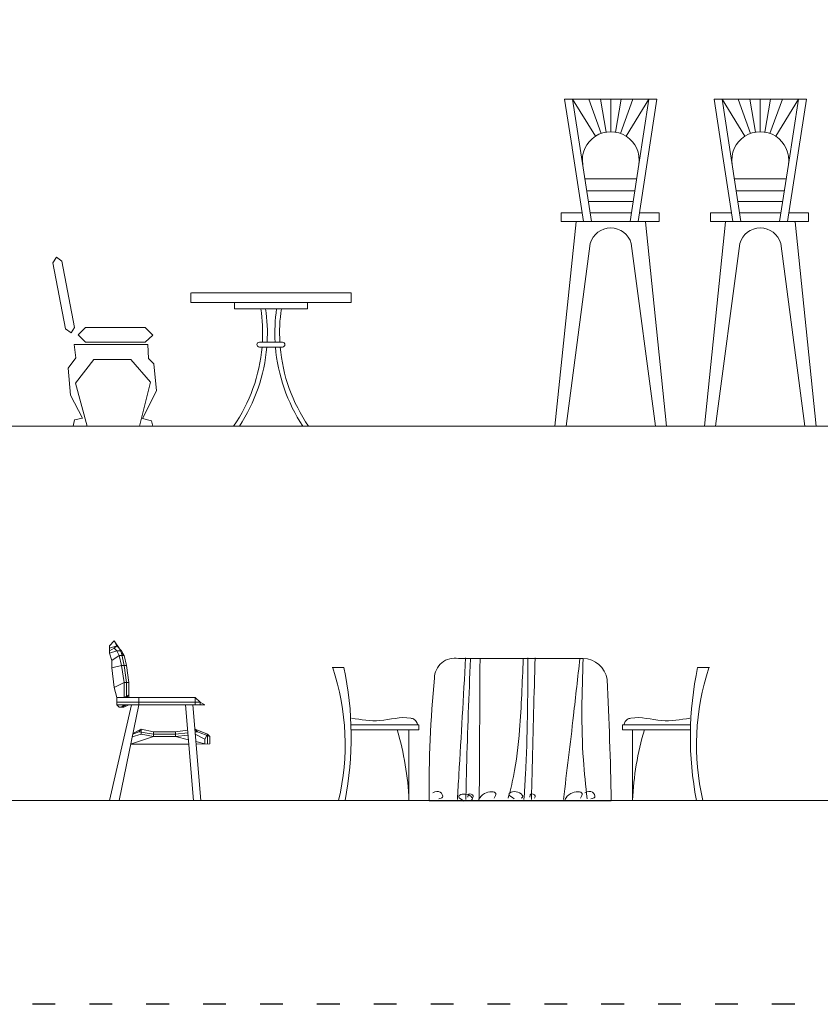
# Model space of a CAD drawing. Units: millimetres. Extents: x 8516 to 10743, y 6452 to 7782.
# Drawn here: x 9664 to 10086, y 6501 to 7020 of the extents above; entities that cross this region are included whole.
import ezdxf

# ---------------------------------------------------------------- set-up
doc = ezdxf.new("R2010")
doc.units = ezdxf.units.MM
doc.linetypes.add('ACAD_ISO03W100', pattern=[30, 12, -18])
doc.layers.add('pislikmimar.com - tefriş', color=34, linetype='Continuous', lineweight=9)

msp = doc.modelspace()

# ---------------------------------------------------------------- linework, layer by layer
at = {"color": 4, "linetype": 'ACAD_ISO03W100'}
msp.add_lwpolyline([(8516.18, 7630.98), (10732.38, 7630.98), (10732.38, 6501.05), (8516.18, 6501.05)], close=True, dxfattribs=at)
at = {"layer": 'pislikmimar.com - tefriş', "color": 7}
for p, q in [((9999.7, 6978.41), (9951.04, 6978.41)), ((9951.04, 6978.41), (9954.97, 6952.91)), ((9965.17, 6913.91), (9955.23, 6978.41)), ((9967.23, 6958.79), (9955.23, 6978.41)), ((9970.26, 6960.29), (9963.7, 6978.41)), ((9972.88, 6960.98), (9969.94, 6978.41)), ((9975.37, 6961.19), (9975.37, 6978.41)), ((9977.86, 6960.98), (9980.8, 6978.41)), ((9980.48, 6960.29), (9987.05, 6978.41)), ((9983.51, 6958.79), (9995.52, 6978.41)), ((9999.7, 6978.41), (9989.76, 6913.91)), ((9990.2, 6943.9), (9995.52, 6978.41)), ((10078.53, 6978.41), (10029.87, 6978.41)), ((10029.87, 6978.41), (10033.8, 6952.91)), ((10044, 6913.91), (10034.05, 6978.41)), ((10046.06, 6958.79), (10034.05, 6978.41)), ((10049.09, 6960.29), (10042.52, 6978.41)), ((10051.7, 6960.98), (10048.77, 6978.41)), ((10054.2, 6961.19), (10054.2, 6978.41)), ((10056.69, 6960.98), (10059.63, 6978.41)), ((10059.31, 6960.29), (10065.87, 6978.41)), ((10062.33, 6958.79), (10074.34, 6978.41)), ((10078.53, 6978.41), (10068.58, 6913.91)), ((10069.02, 6943.9), (10074.34, 6978.41)), ((9955, 6952.76), (9960.99, 6913.91)), ((10033.82, 6952.76), (10039.81, 6913.91)), ((9960.55, 6943.9), (9960.32, 6945.41)), ((9985.57, 6913.91), (9990.2, 6943.9)), ((10039.37, 6943.9), (10039.14, 6945.41)), ((10064.4, 6913.91), (10069.02, 6943.9)), ((9989.04, 6936.41), (9961.7, 6936.41)), ((10067.87, 6936.41), (10040.53, 6936.41)), ((9988.06, 6930.02), (9962.69, 6930.02)), ((10066.88, 6930.02), (10041.51, 6930.02)), ((9987.19, 6924.41), (9963.55, 6924.41)), ((10066.01, 6924.41), (10042.38, 6924.41)), ((9949.18, 6913.91), (9949.18, 6918.41)), ((10000.9, 6913.91), (10000.9, 6918.41)), ((10028, 6913.91), (10028, 6918.41)), ((10079.73, 6913.91), (10079.73, 6918.41)), ((9945.94, 6805.94), (9957.04, 6913.62)), ((10004.8, 6805.94), (9993.71, 6913.62)), ((10024.76, 6805.94), (10035.86, 6913.62)), ((10083.63, 6805.94), (10072.53, 6913.62)), ((9951.8, 6805.94), (9964.57, 6902.32)), ((9998.94, 6805.94), (9986.17, 6902.32)), ((10030.62, 6805.94), (10043.39, 6902.32)), ((10077.77, 6805.94), (10065, 6902.32)), ((9753.91, 6876.2), (9753.91, 6871.2)), ((9754.26, 6876.2), (9838.51, 6876.2)), ((9838.51, 6876.2), (9838.51, 6871.2)), ((9753.91, 6871.2), (9838.51, 6871.2)), ((9776.98, 6871.2), (9776.98, 6867.81)), ((9815.44, 6871.2), (9815.44, 6867.81)), ((9776.98, 6867.81), (9815.44, 6867.81)), ((9802.21, 6850.17), (9790, 6850.17)), ((9802.21, 6847.67), (9790, 6847.67)), ((9713.48, 6692.68), (9710.9, 6690.09)), ((9710.9, 6690.09), (9710.9, 6686.21)), ((9714.78, 6690.09), (9710.9, 6688.8)), ((9710.9, 6687.5), (9713.48, 6688.8)), ((9713.48, 6692.68), (9714.78, 6690.09)), ((9713.48, 6692.68), (9716.07, 6688.8)), ((9714.78, 6690.09), (9713.48, 6688.8)), ((9714.78, 6687.5), (9713.48, 6688.8)), ((9714.78, 6690.09), (9717.37, 6687.5)), ((9717.37, 6686.21), (9716.07, 6688.8)), ((9714.78, 6687.5), (9710.9, 6686.21)), ((9710.9, 6686.21), (9712.19, 6682.33)), ((9716.07, 6684.92), (9712.19, 6682.33)), ((9714.78, 6687.5), (9716.07, 6684.92)), ((9714.78, 6687.5), (9717.37, 6687.5)), ((9716.07, 6684.92), (9718.66, 6684.92)), ((9716.07, 6684.92), (9717.37, 6679.74)), ((9718.66, 6684.92), (9717.37, 6687.5)), ((9718.66, 6684.92), (9717.37, 6686.21)), ((9717.37, 6686.21), (9718.66, 6679.74)), ((9719.95, 6679.74), (9718.66, 6684.92)), ((9712.19, 6682.33), (9712.19, 6678.45)), ((9712.19, 6678.45), (9717.37, 6679.74)), ((9712.19, 6678.45), (9713.48, 6668.1)), ((9717.37, 6679.74), (9718.66, 6670.69)), ((9717.37, 6679.74), (9719.95, 6679.74)), ((9719.95, 6670.69), (9718.66, 6679.74)), ((9721.25, 6670.69), (9719.95, 6679.74)), ((9713.48, 6668.1), (9718.66, 6670.69)), ((9713.48, 6668.1), (9714.78, 6662.93)), ((9718.66, 6670.69), (9718.66, 6662.93)), ((9718.66, 6670.69), (9721.25, 6670.69)), ((9719.95, 6662.93), (9719.95, 6670.69)), ((9721.25, 6662.93), (9721.25, 6670.69)), ((9714.78, 6662.93), (9714.78, 6659.05)), ((9756.17, 6662.93), (9714.78, 6662.93)), ((9718.66, 6662.93), (9721.25, 6664.22)), ((9721.25, 6664.22), (9719.95, 6662.93)), ((9726.42, 6659.05), (9726.42, 6662.93)), ((9756.17, 6662.93), (9756.17, 6659.05)), ((9758.75, 6660.34), (9756.17, 6662.93)), ((9722.54, 6659.05), (9710.9, 6608.61)), ((9758.75, 6660.34), (9714.78, 6660.34)), ((9714.78, 6659.05), (9716.07, 6657.76)), ((9714.78, 6659.05), (9761.34, 6659.05)), ((9726.42, 6659.05), (9716.07, 6608.61)), ((9717.37, 6657.76), (9716.07, 6657.76)), ((9718.66, 6659.05), (9717.37, 6657.76)), ((9718.51, 6657.77), (9717.37, 6657.76)), ((9717.53, 6657.76), (9719.95, 6659.05)), ((9718.51, 6657.77), (9721.25, 6659.05)), ((9755.28, 6608.55), (9750.99, 6659.05)), ((9759.16, 6608.55), (9754.87, 6659.05)), ((9758.75, 6660.34), (9758.75, 6659.05)), ((9761.34, 6659.05), (9758.75, 6660.34)), ((9727.71, 6646.12), (9723.31, 6643.92)), ((9726.42, 6644.82), (9727.71, 6646.12)), ((9727.71, 6643.53), (9727.71, 6646.12)), ((9734.18, 6644.82), (9727.71, 6646.12)), ((9756.17, 6646.12), (9755.97, 6646.09)), ((9757.46, 6644.82), (9756.17, 6646.12)), ((9756.17, 6646.12), (9756.17, 6643.53)), ((9762.63, 6643.53), (9756.17, 6646.12)), ((9722.12, 6638.17), (9734.18, 6642.24)), ((9722.95, 6642.1), (9727.71, 6643.53)), ((9723.24, 6643.55), (9726.42, 6644.82)), ((9734.18, 6643.53), (9726.42, 6644.82)), ((9734.18, 6642.24), (9727.71, 6643.53)), ((9734.18, 6642.24), (9734.18, 6644.82)), ((9745.82, 6644.82), (9734.18, 6644.82)), ((9745.82, 6643.53), (9734.18, 6643.53)), ((9734.18, 6642.24), (9745.82, 6642.24)), ((9752.13, 6645.61), (9745.82, 6644.82)), ((9745.82, 6642.24), (9745.82, 6644.82)), ((9752.25, 6644.24), (9745.82, 6643.53)), ((9745.82, 6642.24), (9752.35, 6643.05)), ((9745.82, 6642.24), (9752.56, 6640.55)), ((9757.46, 6644.82), (9756.09, 6644.67)), ((9756.17, 6643.53), (9761.34, 6640.94)), ((9757.46, 6644.82), (9763.93, 6642.24)), ((9761.34, 6640.94), (9762.63, 6643.53)), ((9761.34, 6638.35), (9761.34, 6640.94)), ((9763.93, 6642.24), (9762.63, 6643.53)), ((9762.63, 6638.35), (9762.63, 6643.53)), ((9763.93, 6642.24), (9763.93, 6638.35)), ((9722.12, 6638.17), (9752.76, 6638.31)), ((9756.53, 6639.56), (9761.34, 6638.35)), ((9756.63, 6638.32), (9763.93, 6638.35)), ((8592.56, 6608.61), (10575.63, 6608.61))]:
    msp.add_line(p, q, dxfattribs=at)
for points in [[(9949.18, 6918.41), (9960.29, 6918.41)], [(9964.48, 6918.41), (9986.26, 6918.41)], [(9990.45, 6918.41), (10000.9, 6918.41)], [(10028, 6918.41), (10039.12, 6918.41)], [(10043.3, 6918.41), (10065.09, 6918.41)], [(10069.27, 6918.41), (10079.73, 6918.41)], [(10000.9, 6913.91), (9949.18, 6913.91)], [(10079.73, 6913.91), (10028, 6913.91)], [(9682.94, 6895.02), (9685.89, 6892.92), (9692.55, 6857.99), (9690.76, 6855.22), (9687.81, 6857.27), (9681.02, 6892.07), (9682.94, 6895.02)], [(9698.28, 6850.3), (9694.48, 6854.15), (9698.28, 6857.99), (9729.76, 6857.99), (9733.74, 6853.97), (9729.76, 6850.3), (9698.28, 6850.3)], [(10575.63, 6805.94), (8589.04, 6805.94), (8589.78, 6809.38), (8594.12, 6810.31), (8587.59, 6823.03), (8586.29, 6837.8), (8590.48, 6843.44), (8589.6, 6850.7), (8629.98, 6850.7), (8630.36, 6843.06), (8633.25, 6840.13), (8634.88, 6825.41), (8627.05, 6810.13), (8631.99, 6808.87), (8632.69, 6805.94)], [(9691.84, 6805.94), (9692.55, 6809.24), (9696.71, 6810.14), (9690.45, 6822.35), (9689.2, 6836.52), (9693.22, 6841.94), (9692.37, 6848.91), (9731.15, 6848.91), (9731.51, 6841.58), (9734.28, 6838.76), (9735.84, 6824.63), (9728.33, 6809.96), (9733.07, 6808.75), (9733.74, 6805.94)], [(9726.77, 6805.94), (9732.53, 6829.19), (9722.25, 6841.04), (9702.66, 6841.04), (9693.05, 6828.65), (9699.17, 6805.94)], [(9838.33, 6648.51), (9874.2, 6648.51), (9874.2, 6645.71), (9838.41, 6645.71)], [(10017.46, 6648.51), (9981.59, 6648.51), (9981.59, 6645.71), (10017.38, 6645.71)], [(9975.62, 6608.39), (9879.5, 6608.39)]]:
    msp.add_lwpolyline(points, dxfattribs=at)
for points in [[(9972.67, 6913.91, 0.044466), (9975.37, 6913.91)], [(9977.47, 6913.91, -0.033941), (9975.37, 6913.91)], [(10051.5, 6913.91, 0.044466), (10054.2, 6913.91)], [(10056.3, 6913.91, -0.033941), (10054.2, 6913.91)], [(9799.09, 6867.81, 0.049639), (9798.32, 6850.17)], [(9801.62, 6867.81, 0.051081), (9800.82, 6850.17)], [(9798.49, 6847.67, 0.125772), (9812.95, 6805.94)], [(9801, 6847.67, 0.130032), (9815.97, 6805.94)], [(9879.5, 6608.39, -0.025452), (9882.38, 6672.99, -0.470458), (9895.02, 6683.39), (9960.77, 6683.39, -0.368344), (9973.41, 6672.36, -0.007479), (9975.62, 6608.39, -1.26437)], [(9835.23, 6608.61, 0.100245), (9834.61, 6678.75), (9828.37, 6678.75)], [(9828.69, 6678.44, -0.139577), (9831.8, 6608.61)], [(10020.56, 6608.61, -0.100245), (10021.18, 6678.75), (10027.42, 6678.75)], [(10027.1, 6678.44, 0.139577), (10023.99, 6608.61)], [(9868.9, 6645.71), (9868.9, 6608.61, 0.06403), (9862.67, 6645.71, -1.348163)], [(9986.89, 6645.71), (9986.89, 6608.61, -0.06403), (9993.12, 6645.71, 1.348163)]]:
    msp.add_lwpolyline(points, format="xyb", dxfattribs=at)
for centre, radius, start, end in [((9975.37, 6946.19), 15, 351.2336, 188.7664), ((10054.2, 6946.19), 15, 351.2336, 188.7664), ((9975.37, 6900.58), 22.5, 35.4171, 36.3148), ((10054.2, 6900.58), 22.5, 35.4171, 36.3148), ((9975.37, 6899.18), 11.25, 16.2127, 163.7873), ((10054.2, 6899.18), 11.25, 16.2127, 163.7873), ((9705.06, 6855.09), 86.68, 356.7443, 8.441), ((9705.06, 6855.09), 89.18, 356.8356, 8.2028), ((9790, 6848.92), 1.25, 90, 270), ((9802.21, 6848.92), 1.25, 270, 90), ((9705.06, 6855.09), 86.68, 325.4525, 355.0874), ((9705.06, 6855.09), 89.18, 326.5513, 355.2255)]:
    msp.add_arc(centre, radius, start, end, dxfattribs=at)
for points in [[(9898.82, 6683.74), (9895.25, 6622.06), (9894.46, 6609.05)], [(9901.34, 6683.11), (9899.31, 6626.01), (9898.92, 6609.05)], [(9906.4, 6683.11), (9906, 6609.05)], [(9929.16, 6683.11), (9927.26, 6645.81), (9924.06, 6621.27), (9921.3, 6609.84)], [(9931.69, 6683.74), (9930.37, 6622.06), (9929.58, 6609.05)], [(9935.48, 6683.74), (9933.92, 6626.01), (9933.53, 6609.05)], [(9959.05, 6683.39), (9955.71, 6653.4), (9950.38, 6609.05)], [(9960.75, 6683.39), (9960.9, 6629.95), (9962.87, 6609.44)], [(9838.66, 6651.94), (9853.63, 6650.69), (9869.84, 6651.94), (9871.71, 6651.32), (9873.58, 6648.51)], [(10017.13, 6651.94), (10002.16, 6650.69), (9985.95, 6651.94), (9984.08, 6651.32), (9982.21, 6648.51)], [(9881.48, 6612.6), (9885.42, 6612.99), (9886.61, 6610.23), (9884.63, 6609.44)], [(9897.91, 6608.18), (9895.15, 6610.54), (9900.67, 6611.33), (9902.24, 6608.97), (9901.46, 6608.57)], [(9900.03, 6610.23), (9900.42, 6611.81), (9902.79, 6611.02), (9902.39, 6609.84)], [(9905.65, 6609.05), (9908.8, 6612.2), (9914.72, 6612.2), (9913.93, 6609.84)], [(9924.46, 6609.44), (9921.7, 6611.81), (9927.22, 6612.6), (9928.8, 6610.23), (9928.01, 6609.84)], [(9932.74, 6610.23), (9933.13, 6611.81), (9935.5, 6611.02), (9935.11, 6609.84)], [(9951.16, 6609.05), (9954.32, 6612.2), (9960.24, 6612.2), (9959.45, 6609.84)], [(9961.76, 6612.6), (9965.71, 6612.99), (9966.89, 6610.23), (9964.92, 6609.44)]]:
    msp.add_spline(points, degree=3, dxfattribs=at)

doc.saveas('drawing.dxf')
